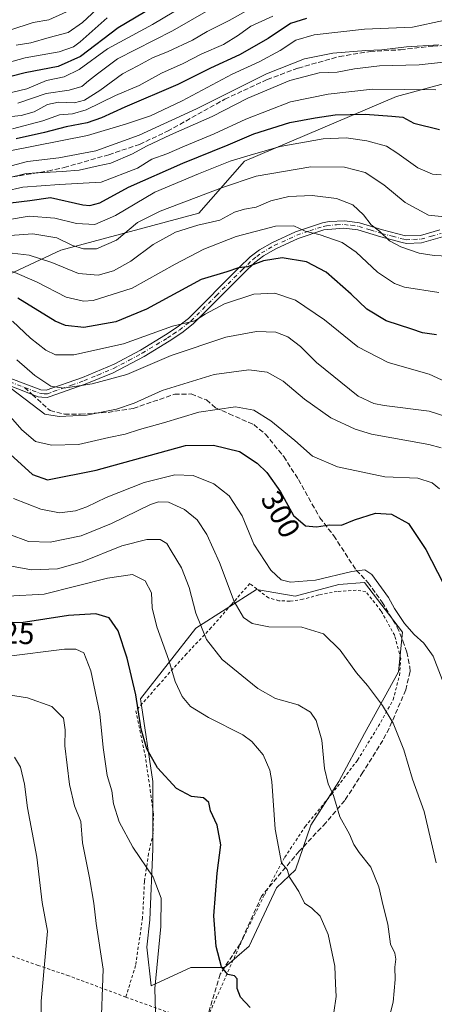
# Model space of a CAD drawing. Units: metres. Extents: x 599847 to 603273, y 4782374 to 4784738.
# Drawn here: x 602661 to 602799, y 4783012 to 4783339 of the extents above; entities that cross this region are included whole.
import ezdxf
from ezdxf.enums import TextEntityAlignment as Align

# ---------------------------------------------------------------- set-up
doc = ezdxf.new("R2010")
doc.units = ezdxf.units.M
doc.header["$MEASUREMENT"] = 0
for name, pattern in [('DGN Style 2', [1.6480167562047852, 0.988810053722871, -0.6592067024819142]), ('DGN Style 3', [2.307223458686699, 1.648016756204785, -0.6592067024819142]), ('DGN Style 4', [2.6384748266838614, 1.318413404963828, -0.6592067024819142, 0.001648016756204785, -0.6592067024819142])]:
    doc.linetypes.add(name, pattern=pattern)
for name, color, linetype, lineweight in [('Alambrada', 7, 'DGN Style 2', 0), ('Arbolado forestal CxS', 92, 'Continuous', 0), ('Camino Cxs', 7, 'Continuous', 0), ('Camino eje', 30, 'DGN Style 4', 13), ('Corriente artificial lineal', 4, 'DGN Style 3', 13), ('Curva de nivel maestra', 30, 'Continuous', 30), ('Curva de nivel normal', 30, 'Continuous', 0), ('Pastizal CxS', 92, 'Continuous', 0), ('Prado CxS', 92, 'Continuous', 0), ('Rótulo de curva de nivel directora', 7, 'Continuous', 0), ('Senda', 7, 'DGN Style 3', 0), ('Senda no paivmentada conexión', 7, 'DGN Style 3', 0)]:
    doc.layers.add(name, color=color, linetype=linetype, lineweight=lineweight)
doc.styles.add('Style-Arial', font='txt')

# ---------------------------------------------------------------- blocks, each defined once
blk = doc.blocks.new('*U17')
at = {"layer": 'Pastizal CxS', "color": 92, "linetype": 'Continuous', "lineweight": 0}
blk.add_polyline3d([(602510.4022000004, 4782976.1317, 349.6423999999971), (602520.5828999998, 4783013.817100001, 346.8274999999995), (602530.7648999998, 4783039.2795, 345.9321000000054), (602548.0752999998, 4783073.908500001, 344.6257999999943), (602582.3525, 4783136.9231, 335.5703999999969), (602594.5713000001, 4783158.310500001, 328.3641999999964), (602614.9369000001, 4783176.642100001, 321.4611000000005), (602641.8129000004, 4783215.508300001, 299.2265999999945), (602645.4814999999, 4783238.7665, 283.3261000000057), (602657.7011000002, 4783254.043500001, 270.2611000000034), (602675.0109999999, 4783262.191299999, 261.3046000000031), (602720.8331000004, 4783274.412699999, 261.9021999999969), (602736.1070999998, 4783291.725299999, 254.4400000000023), (602786.5669, 4783313.226700001, 246.4443000000028), (602829.2061000001, 4783324.7904, 238.5614999999962)], dxfattribs=at)
blk.add_polyline3d([(602776.0163000004, 4783151.763300001, 305.4709000000003), (602767.4173999997, 4783151.1019, 305.7850000000035), (602752.8651000002, 4783147.133099999, 306.4070000000065), (602740.0692999996, 4783149.381100001, 307.9753000000055), (602719.8446000004, 4783136.5099, 315.7247000000062), (602701.4951, 4783113.061699999, 324.8962000000029), (602705.5749000004, 4783085.5349, 325.9663), (602705.5761000002, 4783063.106699999, 328.8267999999953), (602704.5581, 4783039.658500001, 331.4257999999973), (602703.5393000003, 4783030.482899999, 331.684500000003), (602704.9735000003, 4783017.653700001, 330.6257000000041), (602718.2141000004, 4783023.7645, 327.2234000000026), (602729.4187000003, 4783023.7641, 325.0008999999991), (602737.5663000002, 4783030.894300001, 323.625199999995), (602746.7329000002, 4783050.246900001, 321.1410999999935), (602753.0380999995, 4783056.2205, 319.7409999999945), (602758.1569999997, 4783071.065300001, 317.2771000000066), (602767.4173999997, 4783085.6173, 314.4796000000061), (602776.0163000004, 4783101.4923, 312.1123999999982), (602787.2610999999, 4783121.9977, 307.349000000002), (602788.5839000001, 4783135.2269, 305.4517000000051)], close=True, dxfattribs=at)

msp = doc.modelspace()

# ---------------------------------------------------------------- linework, layer by layer
at = {"layer": 'Alambrada', "color": 7, "linetype": 'DGN Style 2', "lineweight": 0, "extrusion": (0.3063415781356473, 0.9482375042952633, 0.08366882904195458), "elevation": 4720092.880907188, "flags": 128}
msp.add_lwpolyline([(896881.3353690638, -395970.4767959004), (896867.6053827362, -395964.8356157576), (896853.5656080209, -395975.3371381259)], dxfattribs=at)
at = {"layer": 'Alambrada', "color": 7, "linetype": 'DGN Style 2', "lineweight": 0}
for points in [[(602723.1401000004, 4783005.780099999, 337.7486999999965), (602735.6201, 4783033.630100001, 325.8142999999982), (602742.6700999998, 4783047.840100001, 322.0388999999996), (602749.4600999998, 4783060.390100001, 323.4933000000019), (602756.2401000002, 4783070.590100001, 319.5865000000049), (602765.0100999996, 4783081.340100001, 315.1419000000024), (602773.6700999998, 4783092.690099999, 312.9642000000022), (602780.5500999996, 4783103.9001, 311.0095000000001), (602785.4801000003, 4783112.720100001, 309.5161999999983), (602787.6001000004, 4783120.850099999, 308.4082000000053), (602788.0000999998, 4783126.440099999, 307.3735000000015), (602786.0100999996, 4783134.0801, 308.5259999999981), (602781.4401000004, 4783142.3301, 309.5485999999946), (602776.4301000005, 4783148.6601, 306.6722000000009), (602773.1801000005, 4783149.1801, 306.7082999999984), (602766.8901000004, 4783148.7501, 307.0800000000018), (602760.7301000003, 4783147.5801, 308.9937999999966), (602755.4801000003, 4783146.140100001, 311.3266000000003), (602751.1700999998, 4783145.5001, 312.3776000000071), (602747.5100999996, 4783145.670100001, 312.5022000000026), (602744.0701000001, 4783146.610099999, 311.6931000000041), (602737.8201000001, 4783151.340100001, 318.9284999999945), (602731.7401000002, 4783144.440099999, 318.2581000000064), (602725.0301000001, 4783136.7301, 321.8215999999957), (602716.7600999996, 4783128.0101, 325.9670000000042), (602707.6001000004, 4783117.7501, 327.6548000000039), (602699.9600999998, 4783109.0801, 336.4658000000054), (602702.9801000003, 4783094.5001, 338.6564000000071), (602704.7100999998, 4783082.8201, 337.4872999999934), (602705.7801000001, 4783075.050100001, 331.7513000000035), (602705.6901000004, 4783068.3301, 331.4551999999967), (602704.1700999998, 4783061.630100001, 339.0013000000035), (602702.8000999996, 4783052.300100001, 342.6649999999936), (602702.1700999998, 4783040.390100001, 344.0026999999973), (602699.8501000004, 4783024.4101, 343.286300000007), (602696.5900999998, 4783013.9301, 342.5920000000042)], [(602696.5900999998, 4783013.9301, 342.5920000000042), (602677.6401000004, 4783021.0001, 346.1039000000019), (602667.4401000004, 4783024.440099999, 347.6377000000066), (602657.7401000002, 4783027.920100001, 349.1964000000008), (602637.8901000004, 4783035.710100001, 355.6269999999931), (602633.7100999998, 4783036.850099999, 354.4391000000033), (602631.0100999996, 4783037.100099999, 354.5513000000064), (602628.6700999998, 4783036.940099999, 355.7164000000048), (602625.8101000005, 4783036.020099999, 356.8650999999954), (602622.2301000003, 4783034.340100001, 358.2235999999975)]]:
    msp.add_polyline3d(points, dxfattribs=at)
at = {"layer": 'Arbolado forestal CxS', "color": 92, "linetype": 'Continuous', "lineweight": 0}
for points in [[(602829.2061000001, 4783324.7904, 238.5614999999962), (602786.5669, 4783313.226700001, 246.4443000000028), (602736.1070999998, 4783291.725299999, 254.4400000000023), (602720.8331000004, 4783274.412699999, 261.9021999999969), (602675.0109999999, 4783262.191299999, 261.3046000000031), (602657.7011000002, 4783254.043500001, 270.2611000000034), (602645.4814999999, 4783238.7665, 283.3261000000057), (602641.8129000004, 4783215.508300001, 299.2265999999945), (602614.9369000001, 4783176.642100001, 321.4611000000005), (602594.5713000001, 4783158.310500001, 328.3641999999964), (602582.3525, 4783136.9231, 335.5703999999969), (602548.0752999998, 4783073.908500001, 344.6257999999943), (602530.7648999998, 4783039.2795, 345.9321000000054), (602520.5828999998, 4783013.817100001, 346.8274999999995), (602510.4022000004, 4782976.1317, 349.6423999999971), (602499.8579000002, 4782943.4213, 348.551999999996), (602471.7084999997, 4782904.8365, 350.8600000000006), (602464.5692999996, 4782877.7039, 356.8208000000013), (602451.1841000002, 4782865.5329, 358.5185000000056)], [(602829.2061000001, 4783324.7904, 238.5614999999962), (602786.5669, 4783313.226700001, 246.4443000000028), (602736.1070999998, 4783291.725299999, 254.4400000000023), (602720.8331000004, 4783274.412699999, 261.9021999999969), (602675.0109999999, 4783262.191299999, 261.3046000000031), (602657.7011000002, 4783254.043500001, 270.2611000000034), (602645.4814999999, 4783238.7665, 283.3261000000057), (602641.8129000004, 4783215.508300001, 299.2265999999945), (602614.9369000001, 4783176.642100001, 321.4611000000005), (602594.5713000001, 4783158.310500001, 328.3641999999964), (602582.3525, 4783136.9231, 335.5703999999969), (602548.0752999998, 4783073.908500001, 344.6257999999943), (602530.7648999998, 4783039.2795, 345.9321000000054), (602520.5828999998, 4783013.817100001, 346.8274999999995), (602510.4022000004, 4782976.1317, 349.6423999999971)]]:
    msp.add_polyline3d(points, dxfattribs=at)
at = {"layer": 'Camino Cxs', "color": 7, "linetype": 'Continuous', "lineweight": 0}
for points in [[(602658.3701, 4783219.520099999, 292.7498000000051), (602668.3501000004, 4783215.770099999, 299.7234000000026), (602670.1201, 4783215.590100001, 299.5038999999961), (602682.1801000005, 4783219.860099999, 299.1667000000016), (602692.7001, 4783224.270099999, 287.5106999999989), (602701.4700999996, 4783228.960100001, 286.4639000000025), (602709.7901, 4783234.0001, 287.6508999999933), (602713.7100999998, 4783236.5601, 292.0497000000032), (602717.4401000004, 4783239.5001, 292.4140999999945), (602734.3400999998, 4783256.420100001, 286.6404999999941), (602737.9901000002, 4783259.9001, 282.0875999999989), (602741.0100999996, 4783262.2401, 281.9526000000042), (602745.4200999998, 4783264.7401, 282.0111999999936), (602753.0401, 4783268.270099999, 278.9222000000009), (602761.9901000002, 4783271.2301, 285.3310000000056), (602764.2301000003, 4783271.670100001, 285.739499999996), (602769.4200999998, 4783271.9001, 284.9008999999933), (602774.2901, 4783271.2301, 283.1263000000035), (602782.0100999996, 4783268.9001, 278.4554000000062), (602789.6300999997, 4783266.890100001, 276.0329999999958), (602794.5800999999, 4783267.020099999, 275.5703999999969), (602801.0601000005, 4783268.870100001, 273.7191000000021)], [(602658.3701, 4783219.520099999, 292.7498000000051), (602668.3501000004, 4783215.770099999, 299.7234000000026), (602670.1201, 4783215.590100001, 299.5038999999961), (602682.1801000005, 4783219.860099999, 299.1667000000016), (602692.7001, 4783224.270099999, 287.5106999999989), (602701.4700999996, 4783228.960100001, 286.4639000000025), (602709.7901, 4783234.0001, 287.6508999999933), (602713.7100999998, 4783236.5601, 292.0497000000032), (602717.4401000004, 4783239.5001, 292.4140999999945), (602734.3400999998, 4783256.420100001, 286.6404999999941), (602737.9901000002, 4783259.9001, 282.0875999999989), (602741.0100999996, 4783262.2401, 281.9526000000042), (602745.4200999998, 4783264.7401, 282.0111999999936), (602753.0401, 4783268.270099999, 278.9222000000009), (602761.9901000002, 4783271.2301, 285.3310000000056), (602764.2301000003, 4783271.670100001, 285.739499999996), (602769.4200999998, 4783271.9001, 284.9008999999933), (602774.2901, 4783271.2301, 283.1263000000035), (602782.0100999996, 4783268.9001, 278.4554000000062), (602789.6300999997, 4783266.890100001, 276.0329999999958), (602794.5800999999, 4783267.020099999, 275.5703999999969), (602801.0601000005, 4783268.870100001, 273.7191000000021)], [(602801.9001000002, 4783266.620100001, 274.0292999999947), (602794.9101, 4783264.620100001, 274.8364000000001), (602789.9401000004, 4783264.4001, 274.1931999999942), (602788.4600999998, 4783264.6601, 273.8755999999994), (602781.3501000004, 4783266.590100001, 276.9453000000067), (602773.7801000001, 4783268.870100001, 281.9824999999983), (602769.1201, 4783269.5001, 283.4746000000014), (602762.4901000002, 4783268.870100001, 284.7687000000006), (602753.9200999998, 4783266.030099999, 278.5749000000069), (602746.5201000003, 4783262.600099999, 281.2232999999979), (602742.3400999998, 4783260.2301, 280.6858999999968), (602739.5500999996, 4783258.0801, 280.9333999999944), (602736.0201000003, 4783254.710100001, 283.3935999999958), (602719.0401, 4783237.700099999, 290.0081999999966), (602715.2001, 4783234.670100001, 291.6089000000065), (602711.0601000005, 4783231.960100001, 287.9189999999944), (602702.6501000002, 4783226.870100001, 286.0668000000005), (602692.3400999998, 4783221.440099999, 286.2302000000054), (602683.1201, 4783217.640100001, 298.263300000006), (602674.8601000002, 4783214.780099999, 299.3506999999955), (602671.4001000002, 4783213.5001, 298.1272000000026), (602670.4001000002, 4783213.1501, 297.9216000000015), (602668.6700999998, 4783213.340100001, 298.0721000000049), (602667.4401000004, 4783213.470100001, 298.1232000000018), (602657.5500999996, 4783217.2601, 291.1946000000025)], [(602801.9001000002, 4783266.620100001, 274.0292999999947), (602794.9101, 4783264.620100001, 274.8364000000001), (602789.9401000004, 4783264.4001, 274.1931999999942), (602788.4600999998, 4783264.6601, 273.8755999999994), (602781.3501000004, 4783266.590100001, 276.9453000000067), (602773.7801000001, 4783268.870100001, 281.9824999999983), (602769.1201, 4783269.5001, 283.4746000000014), (602762.4901000002, 4783268.870100001, 284.7687000000006), (602753.9200999998, 4783266.030099999, 278.5749000000069), (602746.5201000003, 4783262.600099999, 281.2232999999979), (602742.3400999998, 4783260.2301, 280.6858999999968), (602739.5500999996, 4783258.0801, 280.9333999999944), (602736.0201000003, 4783254.710100001, 283.3935999999958), (602719.0401, 4783237.700099999, 290.0081999999966), (602715.2001, 4783234.670100001, 291.6089000000065), (602711.0601000005, 4783231.960100001, 287.9189999999944), (602702.6501000002, 4783226.870100001, 286.0668000000005), (602692.3400999998, 4783221.440099999, 286.2302000000054), (602683.1201, 4783217.640100001, 298.263300000006), (602674.8601000002, 4783214.780099999, 299.3506999999955), (602671.4001000002, 4783213.5001, 298.1272000000026), (602670.4001000002, 4783213.1501, 297.9216000000015), (602668.6700999998, 4783213.340100001, 298.0721000000049), (602667.4401000004, 4783213.470100001, 298.1232000000018), (602657.5500999996, 4783217.2601, 291.1946000000025)]]:
    msp.add_polyline3d(points, dxfattribs=at)
at = {"layer": 'Camino eje', "color": 30, "linetype": 'DGN Style 4', "lineweight": 13}
for points in [[(602662.9501, 4783216.515100001, 294.2179000000033), (602667.8951000003, 4783214.620100001, 298.9618999999948), (602668.5100999996, 4783214.5551, 298.8944000000047), (602669.3951000003, 4783214.465100001, 298.801999999996), (602670.5100999996, 4783214.4575, 298.7571999999927), (602672.4901000002, 4783215.1851, 299.1276000000071), (602678.5201000003, 4783217.3201, 300.7186999999976), (602682.6501000002, 4783218.7501, 298.9434999999939), (602687.2600999996, 4783220.6501, 290.8689000000013), (602692.5201000003, 4783222.8551, 286.2054999999964), (602697.6750999996, 4783225.5701, 288.9876999999979), (602702.0601000005, 4783227.915100001, 286.2556000000041), (602710.4250999996, 4783232.9801, 287.5982999999979), (602712.3850999996, 4783234.2601, 290.7353000000003), (602714.4550999999, 4783235.6151, 291.7504000000045), (602718.2401000002, 4783238.600099999, 291.216499999995), (602726.7301000003, 4783247.1051, 283.6696999999986), (602735.1801000005, 4783255.565099999, 285.0035999999964), (602738.7701000003, 4783258.9901, 281.5482999999949), (602740.1651, 4783260.065099999, 281.3675999999978), (602741.6750999996, 4783261.235099999, 281.354800000001), (602745.9700999996, 4783263.670100001, 281.6273999999976), (602753.4801000003, 4783267.1501, 279.1146000000008), (602757.7651000004, 4783268.5701, 280.5574000000051), (602762.2401000002, 4783270.050100001, 285.0344999999944), (602763.3601000002, 4783270.270099999, 285.1888000000035), (602766.6750999996, 4783270.585100001, 284.860400000005), (602769.2701000003, 4783270.700099999, 284.192200000005), (602771.6001000004, 4783270.3851, 283.1791999999987), (602774.0351, 4783270.050100001, 282.5660999999964), (602777.8951000003, 4783268.8851, 281.5853999999963), (602781.6801000005, 4783267.745100001, 277.8843999999954), (602785.2351000002, 4783266.780099999, 276.0362000000023), (602789.0450999998, 4783265.7751, 275.0598999999929), (602789.7851, 4783265.645099999, 275.0817999999999), (602792.2600999996, 4783265.710100001, 275.5619000000006), (602794.7451, 4783265.8201, 275.1996000000072), (602798.2401000002, 4783266.8201, 274.7694000000047), (602801.4801000003, 4783267.745100001, 274.6095999999961)], [(602657.9600999998, 4783218.390100001, 291.9453999999969), (602662.9501, 4783216.515100001, 294.2179000000033)]]:
    msp.add_polyline3d(points, dxfattribs=at)
at = {"layer": 'Corriente artificial lineal', "color": 4, "linetype": 'DGN Style 3', "lineweight": 13}
msp.add_polyline3d([(602654.3800999997, 4783285.790100001, 237.0363999999972), (602670.7600999996, 4783288.470100001, 238.2263999999996), (602676.0701000001, 4783289.620100001, 237.0608000000066), (602690.9200999998, 4783293.890100001, 236.4575999999943), (602701.1601, 4783297.3101, 236.9710999999952), (602710.4901000002, 4783301.710100001, 235.5849000000017), (602729.5000999998, 4783312.340100001, 234.9565000000002), (602743.6501000002, 4783318.870100001, 235.5366000000067), (602753.9401000004, 4783322.700099999, 235.4018000000069), (602767.6101000002, 4783326.520099999, 234.5663999999961), (602777.8300999999, 4783328.200099999, 234.3962000000029), (602787.9801000003, 4783328.7501, 234.1785999999993), (602798.7401000002, 4783330.0101, 234.1168000000035), (602819.5601000005, 4783331.0101, 235.4296000000031)], dxfattribs=at)
at = {"layer": 'Curva de nivel maestra', "color": 30, "linetype": 'Continuous', "lineweight": 30, "flags": 128}
for points, elevation in [([(602713.9000000004, 4783347.940099999), (602694.0700000003, 4783336.030099999), (602681.5, 4783326.5601), (602674.1100000005, 4783323.1601), (602663.1699999999, 4783321.120100001), (602648.7400000002, 4783317.4901)], 200), ([(602756.7199999997, 4783339.200099999), (602751.3600000005, 4783337.4801), (602743.9199999999, 4783332.520099999), (602734.3600000005, 4783327.110099999), (602724.7300000006, 4783322.670100001), (602713.8600000005, 4783317.220100001), (602696.2300000006, 4783309.6501), (602688.5199999996, 4783306.120100001), (602683.7000000002, 4783304.530099999), (602676.7300000006, 4783303.170100001), (602669.5, 4783301.290100001), (602660.1200000001, 4783299.170100001)], 225), ([(602658.2400000002, 4783277.860099999), (602664.6399999997, 4783278.700099999), (602671.5700000003, 4783279.6501), (602682.3300000001, 4783277.190099999), (602684.6699999999, 4783276.970100001), (602687.9500000002, 4783277.880100001), (602697.54, 4783283.100099999), (602715.5800000001, 4783291.090100001), (602730.6100000005, 4783297.1601), (602739.2199999997, 4783300.8201), (602751.1799999997, 4783304.5801), (602759.5499999998, 4783306.110099999), (602766.2199999997, 4783307.1601), (602776.1900000004, 4783307.3201), (602785.0599999996, 4783306.6601), (602788.7400000002, 4783306.360099999), (602792.3899999997, 4783304.420100001), (602800.8799999999, 4783302.3101)], 250), ([(602799.9400000004, 4783234.050100001), (602795.2800000003, 4783234.7301), (602791.7599999999, 4783235.870100001), (602783.2100000001, 4783238.6501), (602776.75, 4783242.5101), (602771.5199999996, 4783247.520099999), (602763.2599999999, 4783254.800100001), (602756.6699999999, 4783258.3201), (602748.6299999999, 4783259.620100001), (602742.3300000001, 4783258.620100001), (602737.0700000003, 4783256.6501), (602734.0800000001, 4783256.300100001), (602730.1600000003, 4783254.970100001), (602721.6200000001, 4783252.380100001), (602703.4400000004, 4783242.5801), (602693.2300000006, 4783238.340100001), (602682.6100000005, 4783236.460100001), (602676.5, 4783237.100099999), (602673.1299999999, 4783238.5601), (602660.6799999997, 4783246.1801)], 275), ([(602658.1299999999, 4783194.4001), (602665.5999999996, 4783187.5601), (602670.5300000003, 4783185.8101), (602686.7800000003, 4783189.0801), (602716.4000000004, 4783197.300100001), (602725.8099999996, 4783197.380100001), (602734.4100000003, 4783195.220100001), (602740.3300000001, 4783191.4301), (602743.4699999997, 4783188.2401), (602748.0199999996, 4783181.850099999), (602752.3600000005, 4783173.9901), (602756.3099999996, 4783170.5001), (602760.0599999996, 4783170.220100001), (602764.3099999996, 4783170.840100001), (602768.2800000003, 4783170.720100001), (602772.6100000005, 4783172.5801), (602779.6500000004, 4783174.7601), (602784.9199999999, 4783174.450099999), (602790.6100000005, 4783171.350099999), (602796.3899999997, 4783162.710100001), (602802.0800000001, 4783151.460100001)], 300.0000000000001), ([(602737.9100000003, 4783010.470100001), (602734.6799999997, 4783013.9001), (602733.6299999999, 4783016.790100001), (602733.6799999997, 4783019.970100001), (602732.7300000006, 4783021.040100001), (602730.5, 4783021.4301), (602728.4100000003, 4783023.960100001), (602726.6200000001, 4783030.780099999), (602725.8600000005, 4783040.890100001), (602726.9400000004, 4783055.0801), (602728.1500000004, 4783064.530099999), (602727, 4783071.120100001), (602724.7199999997, 4783075.840100001), (602724.2300000006, 4783078.590100001), (602722.4400000004, 4783080.1601), (602718.4299999997, 4783080.5801), (602713.5, 4783083.2301), (602707.1600000003, 4783090.110099999), (602703.6100000005, 4783096.4001), (602701.7400000002, 4783103.020099999), (602699.9299999997, 4783114.370100001), (602697.0800000001, 4783126.5801), (602694.0599999996, 4783135.620100001), (602691.0300000003, 4783139.9901), (602686.6299999999, 4783141.270099999), (602677.5199999996, 4783140.800100001), (602661.8499999996, 4783138.3301), (602649.8200000003, 4783138.770099999)], 325)]:
    msp.add_lwpolyline(points, dxfattribs=dict(at, elevation=elevation))
at = {"layer": 'Curva de nivel normal', "color": 30, "linetype": 'Continuous', "lineweight": 0, "flags": 128}
for points, elevation in [([(602691.5800000001, 4783346.720000001), (602682.1900000004, 4783337.779999999), (602677.4800000006, 4783334.550000001), (602671.0800000001, 4783332.84), (602665, 4783331.08), (602660.1200000001, 4783330.289999999)], 190), ([(602679.0899999999, 4783342.32), (602670.9699999997, 4783338.720000001), (602665.7599999999, 4783337.82), (602658.0199999996, 4783335.310000001), (602646.9400000004, 4783332.9), (602642.0199999996, 4783332.390000001), (602637.7000000002, 4783332.57), (602630.7400000002, 4783331.84), (602625.0800000001, 4783332.100000001), (602621.6699999999, 4783333.460000001), (602616.1299999999, 4783337.230000001), (602610.3799999999, 4783338.779999999)], 185), ([(602737.5, 4783342.140000001), (602730.9299999997, 4783338.480000001), (602723.5999999996, 4783334.810000001), (602718.7800000003, 4783332), (602710.6399999997, 4783328.210000001), (602705.4500000002, 4783326.08), (602700.6200000001, 4783323.380000001), (602695.54, 4783320.779999999), (602687.9500000002, 4783315.220000001), (602682.8700000001, 4783311.980000001), (602679.5700000003, 4783311.140000001), (602674.1699999999, 4783311.32), (602670.5199999996, 4783310.600000001), (602666.0800000001, 4783308.16), (602661.7999999998, 4783306.880000001), (602654.1200000001, 4783306.15)], 215), ([(602655.7999999998, 4783313.869999999), (602663.6399999997, 4783315.810000001), (602670.2400000002, 4783318.550000001), (602676.0800000001, 4783319.810000001), (602681.1100000005, 4783322.26), (602690.5300000003, 4783329.08), (602705.5199999996, 4783337.180000001), (602712.5999999996, 4783341.34)], 205), ([(602724.0700000003, 4783341.91), (602712.0800000001, 4783335.02), (602693.8799999999, 4783325.699999999), (602687.1399999997, 4783320.810000001), (602684.2400000002, 4783318.460000001), (602682, 4783316.529999999), (602677.7400000002, 4783315.350000001), (602670.0800000001, 4783314.199999999), (602660.6399999997, 4783311.039999999)], 210), ([(602653.79, 4783323.5), (602663.1600000003, 4783326.050000001), (602674.4000000004, 4783328.039999999), (602679.1900000004, 4783329.710000001), (602681.4699999997, 4783331.350000001), (602690.4100000003, 4783339.380000001)], 195), ([(602802.2699999996, 4783338.49), (602791.9199999999, 4783336.220000001), (602775.9400000004, 4783335.57), (602759.2599999999, 4783333.779999999), (602753.1799999997, 4783331.99), (602747.9699999997, 4783328.480000001), (602740.9400000004, 4783324.77), (602731.9400000004, 4783320.640000001), (602715.3700000001, 4783311.779999999), (602704.79, 4783306.82), (602696.7699999996, 4783304.189999999), (602683.8200000003, 4783300.24), (602657.4800000006, 4783295.100000001)], 230), ([(602658.8799999999, 4783302.449999999), (602668.9699999997, 4783305.189999999), (602674.54, 4783307.180000001), (602678.8200000003, 4783307.42), (602683.3899999997, 4783308.800000001), (602693.2000000002, 4783313.52), (602701.0599999996, 4783316.91), (602708.4299999997, 4783320.99), (602715.6500000004, 4783324.199999999), (602721.8799999999, 4783327.42), (602729.0599999996, 4783330.5), (602734.0599999996, 4783333.57), (602738.1900000004, 4783336.600000001), (602745.5199999996, 4783339.890000001)], 220), ([(602648.3300000001, 4783287.51), (602663.8499999996, 4783291.66), (602674.3099999996, 4783292.82), (602686.6399999997, 4783295.199999999), (602701.0700000003, 4783300.369999999), (602720.0700000003, 4783309.17), (602743.4000000004, 4783320.76), (602756.0599999996, 4783325.800000001), (602765.3899999997, 4783327.58), (602776.3899999997, 4783328.57), (602781.7199999997, 4783328.779999999), (602789.9600000001, 4783329.730000001), (602800.6500000004, 4783330.41)], 235), ([(602803.25, 4783324.75), (602794.2000000002, 4783323.720000001), (602780.9199999999, 4783323.369999999), (602772.6399999997, 4783322.480000001), (602766.8499999996, 4783321.289999999), (602760.8600000005, 4783321.09), (602751.1799999997, 4783318.550000001), (602737.1699999999, 4783312.66), (602725.2599999999, 4783306.550000001), (602711.4500000002, 4783300.529999999), (602703.4400000004, 4783296.74), (602698.8300000001, 4783294.140000001), (602691.6600000003, 4783291.109999999), (602687.4000000004, 4783290.17), (602681.0800000001, 4783288.720000001), (602675.4100000003, 4783288.279999999), (602663.4100000003, 4783287.59), (602642.1299999999, 4783282.380000001)], 240), ([(602799.7100000001, 4783315.470000001), (602778.5999999996, 4783315.689999999), (602763.8700000001, 4783313.970000001), (602751.3399999999, 4783311.49), (602736.5300000003, 4783305.680000001), (602725.9500000002, 4783300.77), (602716.1200000001, 4783296.779999999), (602710.2199999997, 4783294.140000001), (602705.2999999998, 4783292.350000001), (602700.4600000001, 4783289.449999999), (602688.3600000005, 4783284.720000001), (602674.5899999999, 4783284), (602662.4000000004, 4783283.140000001), (602650.5199999996, 4783280.42)], 245), ([(602649.9800000006, 4783271.060000001), (602664.4100000003, 4783273.49), (602673.0199999996, 4783272.800000001), (602680.1600000003, 4783271.01), (602686.29, 4783270.699999999), (602693.2199999997, 4783273.710000001), (602706.2100000001, 4783281.41), (602720.7999999998, 4783287.560000001), (602731.2999999998, 4783291.720000001), (602737.9900000002, 4783293.75), (602747.9600000001, 4783296.59), (602762.2599999999, 4783299.180000001), (602769.8600000005, 4783299.49), (602776.7800000003, 4783298.539999999), (602783.3399999999, 4783296.77), (602786.7000000002, 4783294.5), (602793.6600000003, 4783289.550000001), (602798.5999999996, 4783287.390000001), (602801.4800000006, 4783287.25)], 255), ([(602810.1299999999, 4783272.41), (602797.25, 4783273.77), (602789.4600000001, 4783277.980000001), (602782.3899999997, 4783283.82), (602776.1799999997, 4783287.939999999), (602769.3099999996, 4783289.74), (602758.0800000001, 4783289.82), (602739.9000000004, 4783286.779999999), (602728.7999999998, 4783282.970000001), (602708.0599999996, 4783275.140000001), (602700.5, 4783271.32), (602693.4900000002, 4783265.449999999), (602686.8700000001, 4783262.640000001), (602682.54, 4783262.560000001), (602678.8499999996, 4783263.720000001), (602673.7000000002, 4783266.24), (602665.6500000004, 4783267.619999999), (602648.7400000002, 4783266.42)], 260), ([(602656.9000000004, 4783261.350000001), (602664.4299999997, 4783260.460000001), (602672.0199999996, 4783258.050000001), (602680.8899999997, 4783254.460000001), (602687.3799999999, 4783253.890000001), (602692.5, 4783255.26), (602698.25, 4783258.52), (602705.7400000002, 4783264.060000001), (602713.1399999997, 4783268.180000001), (602720.5199999996, 4783270.449999999), (602727.8499999996, 4783272.08), (602732.79, 4783274.74), (602736.0899999999, 4783275.84), (602739.9900000002, 4783276.42), (602744.8200000003, 4783278.52), (602750.7800000003, 4783280.039999999), (602758.5499999998, 4783280.380000001), (602766.7000000002, 4783279.310000001), (602772.1399999997, 4783277.189999999), (602775.6799999997, 4783273.939999999), (602778.1799999997, 4783270.609999999), (602780.9600000001, 4783268.439999999), (602784.2800000003, 4783265.230000001), (602788.0800000001, 4783263.230000001), (602794.1500000004, 4783261.220000001), (602799.1200000001, 4783260.4), (602806.0599999996, 4783260.039999999)], 264.9999999999999), ([(602800.6799999997, 4783248.060000001), (602789.2999999998, 4783249.9), (602785.9199999999, 4783251.130000001), (602780.2400000002, 4783254.800000001), (602773.2400000002, 4783261.449999999), (602768.5999999996, 4783264.680000001), (602761.2199999997, 4783267.210000001), (602756.1900000004, 4783268.480000001), (602752.4400000004, 4783270.27), (602746.4199999999, 4783270.130000001), (602733.3399999999, 4783266.65), (602722.5, 4783262.51), (602713.0099999999, 4783257.470000001), (602698.7599999999, 4783249.480000001), (602685.7000000002, 4783245.439999999), (602682.5199999996, 4783245.230000001), (602676.7800000003, 4783246.529999999), (602666.9199999999, 4783251.66), (602658.9000000004, 4783255.119999999)], 270), ([(602807.1699999999, 4783216.560000001), (602797.5300000003, 4783221), (602783.8200000003, 4783224.789999999), (602773.7199999997, 4783230.039999999), (602762.7199999997, 4783238.960000001), (602753.0099999999, 4783245.560000001), (602746.1699999999, 4783247.91), (602739.1900000004, 4783247.58), (602729.3600000005, 4783244.369999999), (602723.04, 4783240.880000001), (602719.5599999996, 4783238.680000001), (602712.1200000001, 4783236.890000001), (602695.8799999999, 4783230.980000001), (602679.2599999999, 4783227.359999999), (602673.2400000002, 4783227.33), (602669.9600000001, 4783228.949999999), (602664.9500000002, 4783232.91), (602658.9000000004, 4783238.539999999)], 280), ([(602807.4199999999, 4783205.480000001), (602797.4600000001, 4783208.699999999), (602782.5099999999, 4783210.49), (602779.0300000003, 4783211.17), (602773.8799999999, 4783213.630000001), (602760.0199999996, 4783224.84), (602754.7000000002, 4783230.16), (602750.5, 4783233.369999999), (602746.4699999997, 4783234.9), (602740.1100000005, 4783235.16), (602729.8499999996, 4783233.199999999), (602711.6799999997, 4783227.140000001), (602696.9000000004, 4783220.859999999), (602685.4199999999, 4783217.699999999), (602675.9100000003, 4783216.289999999), (602671.6900000004, 4783217.02), (602666.29, 4783220.529999999), (602660.3700000001, 4783225.74)], 285), ([(602801.4199999999, 4783196.51), (602797.3300000001, 4783197.619999999), (602778.3200000003, 4783201), (602772.8899999997, 4783202.630000001), (602764.8300000001, 4783206.49), (602756.04, 4783212.65), (602748.8700000001, 4783218.65), (602743.6100000005, 4783221.57), (602737.5099999999, 4783222.430000001), (602725.9500000002, 4783220.859999999), (602708.6900000004, 4783215.550000001), (602699.3300000001, 4783211.359999999), (602693.4699999997, 4783209.289999999), (602683.5499999998, 4783207.359999999), (602674.4000000004, 4783206.92), (602669.6100000005, 4783207.699999999), (602656.1799999997, 4783217.930000001)], 290), ([(602800.9600000001, 4783182.84), (602798.4900000002, 4783184.789999999), (602793.7000000002, 4783186.430000001), (602782.7800000003, 4783186.869999999), (602766.9699999997, 4783190.199999999), (602758.6399999997, 4783193.699999999), (602752.7699999996, 4783198.92), (602744.8399999999, 4783205.42), (602739.2100000001, 4783208.980000001), (602733.0300000003, 4783210.130000001), (602720.8600000005, 4783208.289999999), (602709.0999999996, 4783204.83), (602701.1100000005, 4783202.57), (602696.3899999997, 4783200.970000001), (602690.9800000006, 4783199.859999999), (602680.8200000003, 4783197.600000001), (602671.8300000001, 4783197.32), (602666.5999999996, 4783198.619999999), (602662.0300000003, 4783202.430000001), (602653.5800000001, 4783211.980000001)], 295), ([(602659.2100000001, 4783179.59), (602668.29, 4783176.060000001), (602674.5700000003, 4783174.9), (602679.8899999997, 4783175.529999999), (602683.6600000003, 4783176.84), (602690.0499999998, 4783180.01), (602702.6600000003, 4783184.930000001), (602712.9199999999, 4783187.550000001), (602718.9900000002, 4783187.230000001), (602725.8200000003, 4783184.52), (602730.9600000001, 4783180.529999999), (602735.3300000001, 4783173.92), (602739.1399999997, 4783164.51), (602744.8600000005, 4783155.82), (602748.2599999999, 4783152.58), (602751.4000000004, 4783151.789999999), (602759.6600000003, 4783152.529999999), (602771.7400000002, 4783155.42), (602776.0300000003, 4783155.9), (602778.4199999999, 4783154.42), (602783.9900000002, 4783146.680000001), (602785.9100000003, 4783143.029999999), (602789.3200000003, 4783138.07), (602792.4699999997, 4783134.449999999), (602795.75, 4783131.5), (602798.79, 4783127.24), (602806.0700000003, 4783108.310000001)], 305), ([(602799.7599999999, 4783058.560000001), (602795.8099999996, 4783075.609999999), (602791.8799999999, 4783086.34), (602789.04, 4783096.140000001), (602785.5199999996, 4783104.949999999), (602782.0099999999, 4783110.800000001), (602777, 4783117.529999999), (602773.3200000003, 4783121.75), (602767.9100000003, 4783129.220000001), (602762.29, 4783134.640000001), (602755.0899999999, 4783136.82), (602744.1799999997, 4783137), (602738.6500000004, 4783138.07), (602735.7300000006, 4783140.09), (602732.6299999999, 4783145.41), (602727.7300000006, 4783158.350000001), (602723.5499999998, 4783167.699999999), (602720.29, 4783172.5), (602716.0800000001, 4783175.99), (602710.8300000001, 4783178.460000001), (602707.4900000002, 4783178.560000001), (602704.79, 4783177.59), (602691.8300000001, 4783171.279999999), (602681.75, 4783167.279999999), (602671.4600000001, 4783165.08), (602664.2699999996, 4783165.32), (602657.6500000004, 4783167.82)], 310.0000000000001), ([(602656.1100000005, 4783157.550000001), (602665.2100000001, 4783155.92), (602673.9000000004, 4783156.310000001), (602682.1200000001, 4783158.630000001), (602695.2199999997, 4783163.859999999), (602703.6299999999, 4783166.029999999), (602708.0599999996, 4783165.99), (602710.29, 4783164.689999999), (602711.6600000003, 4783162.26), (602715.0899999999, 4783156.600000001), (602717.6699999999, 4783150.029999999), (602719.9299999997, 4783141.480000001), (602723.4500000002, 4783132.74), (602728.6799999997, 4783126.100000001), (602740.4600000001, 4783116.49), (602746.4299999997, 4783113.140000001), (602753.9299999997, 4783111.060000001), (602758.0499999998, 4783108.65), (602759.9000000004, 4783105.810000001), (602761.79, 4783099.350000001), (602762.6699999999, 4783089.91), (602763.8600000005, 4783084.779999999), (602765.6799999997, 4783080.92), (602767.75, 4783073.880000001), (602770.9500000002, 4783068.08), (602772.4199999999, 4783064.680000001), (602774.2199999997, 4783061.99), (602778.04, 4783057.109999999), (602780.75, 4783050.609999999), (602782.2100000001, 4783044.289999999), (602783.7800000003, 4783038.130000001), (602784.6500000004, 4783031.529999999), (602786.0999999996, 4783028.58), (602786.4199999999, 4783026.560000001), (602786.04, 4783023.850000001), (602786.2100000001, 4783019.77), (602785.4699999997, 4783012.199999999), (602783.1699999999, 4783003.300000001)], 315), ([(602657.3499999996, 4783147.210000001), (602669.4100000003, 4783147.850000001), (602690.4600000001, 4783153.109999999), (602698.7800000003, 4783154.359999999), (602702.9800000006, 4783152.230000001), (602705.0999999996, 4783148.300000001), (602705.3799999999, 4783143.33), (602706.9600000001, 4783136.960000001), (602710.9299999997, 4783125.890000001), (602712.9699999997, 4783118.869999999), (602715.3399999999, 4783113.880000001), (602718.1600000003, 4783110.470000001), (602724.0700000003, 4783106.800000001), (602735.5300000003, 4783101.039999999), (602738.4800000006, 4783098.890000001), (602742.2800000003, 4783094.470000001), (602744.4699999997, 4783089.32), (602745.1200000001, 4783085.59), (602746.25, 4783069.689999999), (602748.3200000003, 4783058.52), (602750.2000000002, 4783056.32), (602751.04, 4783053.82), (602754.1500000004, 4783049.039999999), (602756.0700000003, 4783045.100000001), (602758.4299999997, 4783043.439999999), (602761.1900000004, 4783040.850000001), (602763.9199999999, 4783034.720000001), (602766.1299999999, 4783024.26), (602766.29, 4783018.34), (602766.54, 4783014.140000001), (602765.7599999999, 4783008.859999999)], 320), ([(602656.79, 4783127.07), (602676.2599999999, 4783129.51), (602679.9900000002, 4783129.59), (602682.5999999996, 4783128.33), (602684.9500000002, 4783122.390000001), (602687.9400000004, 4783108.050000001), (602689.0599999996, 4783096.859999999), (602690.3899999997, 4783087.600000001), (602691.9400000004, 4783082.52), (602692.4900000002, 4783078.189999999), (602694.4400000004, 4783072.16), (602698.9699999997, 4783063.810000001), (602705.6399999997, 4783053.76), (602708.4000000004, 4783046.850000001), (602708.2199999997, 4783037.350000001), (602706.29, 4783016.75), (602706.5800000001, 4783004.970000001)], 330), ([(602650.3399999999, 4783115.439999999), (602663.9000000004, 4783113.34), (602672.0300000003, 4783110.460000001), (602675.8399999999, 4783106.58), (602676.4299999997, 4783102.76), (602676.3200000003, 4783097.460000001), (602677.8499999996, 4783084.57), (602679.5700000003, 4783077.439999999), (602681.6500000004, 4783072.33), (602682.1699999999, 4783065.189999999), (602684.5199999996, 4783053.52), (602685.9299999997, 4783045.15), (602686.7699999996, 4783038.359999999), (602689.0800000001, 4783023.25), (602688.2999999998, 4783001.9)], 335), ([(602668.2400000002, 4782988.119999999), (602668.4600000001, 4783012.560000001), (602669.9900000002, 4783029.710000001), (602670.5800000001, 4783035.82), (602668.7599999999, 4783045.4), (602667.04, 4783060.480000001), (602663.8799999999, 4783076.859999999), (602662.9199999999, 4783084.640000001), (602661.54, 4783090.310000001), (602659.6100000005, 4783093.619999999)], 340)]:
    msp.add_lwpolyline(points, dxfattribs=dict(at, elevation=elevation))
at = {"layer": 'Pastizal CxS', "color": 92, "linetype": 'Continuous', "lineweight": 0}
for points in [[(602829.2061000001, 4783324.7904, 238.5614999999962), (602786.5669, 4783313.226700001, 246.4443000000028), (602736.1070999998, 4783291.725299999, 254.4400000000023), (602720.8331000004, 4783274.412699999, 261.9021999999969), (602675.0109999999, 4783262.191299999, 261.3046000000031), (602657.7011000002, 4783254.043500001, 270.2611000000034), (602645.4814999999, 4783238.7665, 283.3261000000057), (602641.8129000004, 4783215.508300001, 299.2265999999945), (602614.9369000001, 4783176.642100001, 321.4611000000005), (602594.5713000001, 4783158.310500001, 328.3641999999964), (602582.3525, 4783136.9231, 335.5703999999969), (602548.0752999998, 4783073.908500001, 344.6257999999943), (602530.7648999998, 4783039.2795, 345.9321000000054), (602520.5828999998, 4783013.817100001, 346.8274999999995), (602510.4022000004, 4782976.1317, 349.6423999999971), (602499.8579000002, 4782943.4213, 348.551999999996), (602471.7084999997, 4782904.8365, 350.8600000000006), (602464.5692999996, 4782877.7039, 356.8208000000013), (602451.1841000002, 4782865.5329, 358.5185000000056)], [(602704.9735000003, 4783017.653700001, 330.6257000000041), (602718.2141000004, 4783023.7645, 327.2234000000026), (602729.4187000003, 4783023.7641, 325.0008999999991), (602737.5663000002, 4783030.894300001, 323.625199999995), (602746.7329000002, 4783050.246900001, 321.1410999999935), (602753.0380999995, 4783056.2205, 319.7409999999945), (602758.1569999997, 4783071.065300001, 317.2771000000066), (602767.4173999997, 4783085.6173, 314.4796000000061), (602776.0163000004, 4783101.4923, 312.1123999999982), (602787.2610999999, 4783121.9977, 307.349000000002), (602788.5839000001, 4783135.2269, 305.4517000000051), (602776.0163000004, 4783151.763300001, 305.4709000000003), (602767.4173999997, 4783151.1019, 305.7850000000035), (602752.8651000002, 4783147.133099999, 306.4070000000065), (602740.0692999996, 4783149.381100001, 307.9753000000055), (602719.8446000004, 4783136.5099, 315.7247000000062), (602701.4951, 4783113.061699999, 324.8962000000029), (602705.5749000004, 4783085.5349, 325.9663), (602705.5761000002, 4783063.106699999, 328.8267999999953), (602704.5581, 4783039.658500001, 331.4257999999973), (602703.5393000003, 4783030.482899999, 331.684500000003), (602704.9735000003, 4783017.653700001, 330.6257000000041)]]:
    msp.add_polyline3d(points, dxfattribs=at)
at = {"layer": 'Prado CxS', "color": 92, "linetype": 'Continuous', "lineweight": 0}
msp.add_polyline3d([(602776.0163000004, 4783151.763300001, 305.4709000000003), (602788.5839000001, 4783135.2269, 305.4517000000051), (602787.2610999999, 4783121.9977, 307.349000000002), (602776.0163000004, 4783101.4923, 312.1123999999982), (602767.4173999997, 4783085.6173, 314.4796000000061), (602758.1569999997, 4783071.065300001, 317.2771000000066), (602753.0380999995, 4783056.2205, 319.7409999999945), (602746.7329000002, 4783050.246900001, 321.1410999999935), (602737.5663000002, 4783030.894300001, 323.625199999995), (602729.4187000003, 4783023.7641, 325.0008999999991), (602718.2141000004, 4783023.7645, 327.2234000000026), (602704.9735000003, 4783017.653700001, 330.6257000000041), (602703.5393000003, 4783030.482899999, 331.684500000003), (602704.5581, 4783039.658500001, 331.4257999999973), (602705.5761000002, 4783063.106699999, 328.8267999999953), (602705.5749000004, 4783085.5349, 325.9663), (602701.4951, 4783113.061699999, 324.8962000000029), (602719.8446000004, 4783136.5099, 315.7247000000062), (602740.0692999996, 4783149.381100001, 307.9753000000055), (602752.8651000002, 4783147.133099999, 306.4070000000065), (602767.4173999997, 4783151.1019, 305.7850000000035)], close=True, dxfattribs=at)
msp.add_polyline3d([(602704.9735000003, 4783017.653700001, 330.6257000000041), (602718.2141000004, 4783023.7645, 327.2234000000026), (602729.4187000003, 4783023.7641, 325.0008999999991), (602737.5663000002, 4783030.894300001, 323.625199999995), (602746.7329000002, 4783050.246900001, 321.1410999999935), (602753.0380999995, 4783056.2205, 319.7409999999945), (602758.1569999997, 4783071.065300001, 317.2771000000066), (602767.4173999997, 4783085.6173, 314.4796000000061), (602776.0163000004, 4783101.4923, 312.1123999999982), (602787.2610999999, 4783121.9977, 307.349000000002), (602788.5839000001, 4783135.2269, 305.4517000000051), (602776.0163000004, 4783151.763300001, 305.4709000000003), (602767.4173999997, 4783151.1019, 305.7850000000035), (602752.8651000002, 4783147.133099999, 306.4070000000065), (602740.0692999996, 4783149.381100001, 307.9753000000055), (602719.8446000004, 4783136.5099, 315.7247000000062), (602701.4951, 4783113.061699999, 324.8962000000029), (602705.5749000004, 4783085.5349, 325.9663), (602705.5761000002, 4783063.106699999, 328.8267999999953), (602704.5581, 4783039.658500001, 331.4257999999973), (602703.5393000003, 4783030.482899999, 331.684500000003), (602704.9735000003, 4783017.653700001, 330.6257000000041)], dxfattribs=at)
at = {"layer": 'Senda', "color": 7, "linetype": 'DGN Style 3', "lineweight": 0}
msp.add_polyline3d([(602665.4671999998, 4783214.226100001, 296.5488000000041), (602671.3901000004, 4783208.840100001, 293.1322999999975), (602676.2100999998, 4783207.690099999, 292.8705999999947), (602681.5000999998, 4783207.6601, 293.3025999999954), (602690.7200999996, 4783208.2601, 291.1765000000014), (602699.0900999998, 4783209.5801, 291.5733999999939), (602712.8501000004, 4783214.3101, 291.9480999999942), (602718.3601000002, 4783214.370100001, 292.6983000000037), (602723.4101, 4783212.380100001, 293.9284000000043), (602726.4501, 4783209.7601, 295.4523000000045), (602730.9501, 4783207.770099999, 296.2734999999957), (602739.1501000002, 4783204.170100001, 296.7152999999962), (602743.0401, 4783201.0601, 296.8677000000025), (602749.1300999997, 4783193.540100001, 297.5412999999971), (602753.9901000002, 4783185.960100001, 298.1707000000025), (602761.1101000002, 4783173.2401, 299.9192000000039), (602765.7600999996, 4783167.2501, 301.4380999999994), (602773.2301000003, 4783155.780099999, 305.1940999999933), (602777.2001, 4783151.6601, 305.9069000000018), (602781.8300999999, 4783145.200099999, 310.0282000000007), (602786.8201000001, 4783136.9101, 310.0482000000048), (602788.7701000003, 4783132.3301, 308.7560999999987), (602790.0000999998, 4783128.5701, 307.9349999999977), (602791.0701000001, 4783123.6501, 308.1089000000065), (602791.1101000002, 4783122.100099999, 308.2207000000053), (602789.6901000004, 4783116.0001, 308.7608999999939), (602784.1601, 4783103.2301, 310.3840999999957), (602782.1001000004, 4783099.2401, 311.0050999999949), (602775.4700999996, 4783088.6501, 312.766300000003), (602769.4101, 4783079.2501, 314.3132000000041), (602763.0900999998, 4783071.850099999, 316.2281999999978), (602754.2509000005, 4783062.4013, 319.9006999999983), (602741.7380999997, 4783047.522100001, 322.1714000000065), (602734.5943, 4783031.6469, 326.5344999999944), (602727.9797, 4783021.592700001, 328.3614999999991), (602720.4401000004, 4782996.270099999, 333.4161000000022)], dxfattribs=at)
at = {"layer": 'Senda no paivmentada conexión', "color": 7, "linetype": 'DGN Style 3', "lineweight": 0, "extrusion": (-0.4181440262163168, 0.380251748599855, 0.8249631391925102), "elevation": 1567069.250314653, "flags": 128}
msp.add_lwpolyline([(-3944250.111650372, -2286820.493562426), (-3944250.111650372, -2286816.36943728)], dxfattribs=at)

# ---------------------------------------------------------------- block references
at = {"layer": 'Pastizal CxS', "color": 92, "linetype": 'Continuous', "lineweight": 0}
msp.add_blockref('*U17', (0, 0), dxfattribs=at)

# ---------------------------------------------------------------- texts
at = {"layer": 'Rótulo de curva de nivel directora', "color": 7, "linetype": 'Continuous', "lineweight": 0, "style": 'Style-Arial'}
for s, rotation, p in [('300', 298.9057640323194, (602748.1162851721, 4783174.367078675)), ('325', 357.9052828016357, (602658.2746019582, 4783134.93484024))]:
    msp.add_text(s, height=7.000000000000002, rotation=rotation, dxfattribs=at).set_placement(p, align=Align.MIDDLE_CENTER)

doc.saveas('drawing.dxf')
